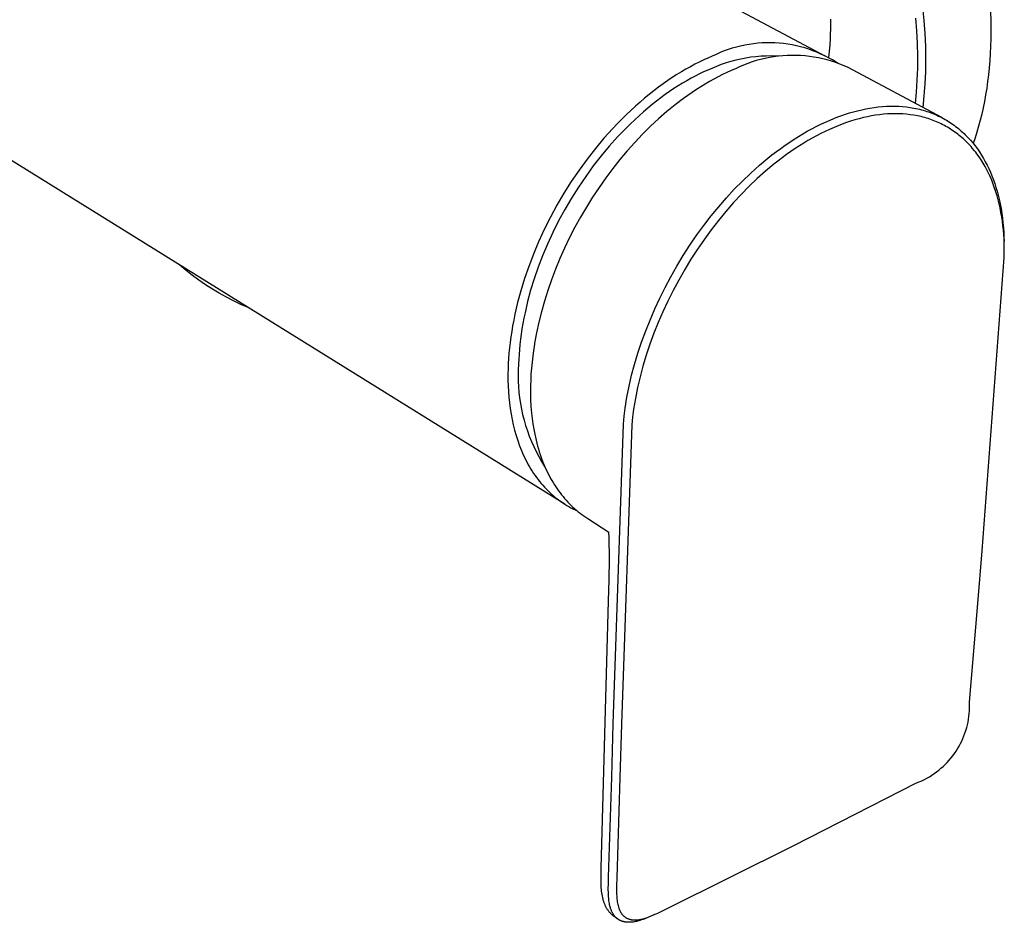
# Model space of a CAD drawing. Units: millimetres. Extents: x -146 to 326, y -109 to 104.
# Drawn here: x -91 to -46, y -109 to -68 of the extents above; entities that cross this region are included whole.
import ezdxf

# ---------------------------------------------------------------- set-up
doc = ezdxf.new("R2010")
doc.units = ezdxf.units.MM
doc.header["$MEASUREMENT"] = 0
doc.layers.add('Default', color=7, linetype='Continuous', true_color=0x000000)

msp = doc.modelspace()

# ---------------------------------------------------------------- linework, layer by layer
at = {"layer": 'Default', "color": 7, "true_color": 0xffffff}
for p, q in [((-133.67, -27.427), (-54.019, -69.928)), ((-65.814, -90.245), (-142.412, -42.713)), ((-49.581, -67.72), (-49.522, -68.319)), ((-46.502, -67.793), (-46.482, -68.483)), ((-53.76, -68.258), (-53.759, -68.49)), ((-49.839, -68.797), (-49.884, -68.216)), ((-49.522, -68.319), (-49.481, -68.912)), ((-53.761, -68.717), (-53.767, -68.94)), ((-53.759, -68.49), (-53.761, -68.717)), ((-46.482, -68.483), (-46.485, -69.159)), ((-53.778, -69.159), (-53.796, -69.436)), ((-53.767, -68.94), (-53.778, -69.159)), ((-49.811, -69.37), (-49.839, -68.797)), ((-49.481, -68.912), (-49.456, -69.497)), ((-46.485, -69.159), (-46.495, -69.492)), ((-58.398, -69.641), (-58.582, -69.707)), ((-58.212, -69.581), (-58.398, -69.641)), ((-58.023, -69.528), (-58.212, -69.581)), ((-57.833, -69.481), (-58.023, -69.528)), ((-57.642, -69.44), (-57.833, -69.481)), ((-57.449, -69.406), (-57.642, -69.44)), ((-57.255, -69.379), (-57.449, -69.406)), ((-57.06, -69.358), (-57.255, -69.379)), ((-56.865, -69.344), (-57.06, -69.358)), ((-56.669, -69.337), (-56.865, -69.344)), ((-56.473, -69.337), (-56.669, -69.337)), ((-56.278, -69.343), (-56.473, -69.337)), ((-56.082, -69.355), (-56.278, -69.343)), ((-55.887, -69.375), (-56.082, -69.355)), ((-55.693, -69.401), (-55.887, -69.375)), ((-55.5, -69.434), (-55.693, -69.401)), ((-55.308, -69.473), (-55.5, -69.434)), ((-55.118, -69.519), (-55.308, -69.473)), ((-54.929, -69.571), (-55.118, -69.519)), ((-54.743, -69.63), (-54.929, -69.571)), ((-54.558, -69.695), (-54.743, -69.63)), ((-53.796, -69.436), (-53.821, -69.713)), ((-49.799, -69.935), (-49.811, -69.37)), ((-49.456, -69.497), (-49.448, -70.073)), ((-46.495, -69.492), (-46.511, -69.821)), ((-59.315, -70.026), (-59.511, -70.115)), ((-59.12, -69.943), (-59.315, -70.026)), ((-58.943, -69.859), (-59.12, -69.943)), ((-58.764, -69.78), (-58.943, -69.859)), ((-58.582, -69.707), (-58.764, -69.78)), ((-57.824, -70.073), (-58.049, -70.124)), ((-57.597, -70.029), (-57.824, -70.073)), ((-57.368, -69.994), (-57.597, -70.029)), ((-57.139, -69.967), (-57.368, -69.994)), ((-56.908, -69.947), (-57.139, -69.967)), ((-56.927, -70.09), (-57.123, -70.144)), ((-56.729, -70.043), (-56.927, -70.09)), ((-56.678, -69.936), (-56.908, -69.947)), ((-56.529, -70.003), (-56.729, -70.043)), ((-56.447, -69.933), (-56.678, -69.936)), ((-56.329, -69.97), (-56.529, -70.003)), ((-56.215, -69.937), (-56.447, -69.933)), ((-56.127, -69.944), (-56.329, -69.97)), ((-56.118, -69.943), (-56.215, -69.937)), ((-55.925, -69.924), (-56.127, -69.944)), ((-55.722, -69.912), (-55.925, -69.924)), ((-55.519, -69.906), (-55.722, -69.912)), ((-55.316, -69.908), (-55.519, -69.906)), ((-55.113, -69.916), (-55.316, -69.908)), ((-54.91, -69.932), (-55.113, -69.916)), ((-54.708, -69.954), (-54.91, -69.932)), ((-54.507, -69.984), (-54.708, -69.954)), ((-54.376, -69.767), (-54.558, -69.695)), ((-54.307, -70.02), (-54.507, -69.984)), ((-54.196, -69.844), (-54.376, -69.767)), ((-54.108, -70.063), (-54.307, -70.02)), ((-54.019, -69.928), (-54.196, -69.844)), ((-53.911, -70.113), (-54.108, -70.063)), ((-53.845, -70.018), (-54.019, -69.928)), ((-53.716, -70.169), (-53.911, -70.113)), ((-53.821, -69.713), (-53.856, -70.012)), ((-53.674, -70.113), (-53.845, -70.018)), ((-53.406, -70.275), (-53.674, -70.113)), ((-49.803, -70.49), (-49.799, -69.935)), ((-49.448, -70.073), (-49.456, -70.639)), ((-46.511, -69.821), (-46.533, -70.145)), ((-60.316, -70.532), (-60.521, -70.652)), ((-60.112, -70.418), (-60.316, -70.532)), ((-59.91, -70.311), (-60.112, -70.418)), ((-59.71, -70.21), (-59.91, -70.311)), ((-59.511, -70.115), (-59.71, -70.21)), ((-59.142, -70.495), (-59.326, -70.573)), ((-58.929, -70.405), (-59.142, -70.495)), ((-58.713, -70.324), (-58.929, -70.405)), ((-58.494, -70.249), (-58.713, -70.324)), ((-58.273, -70.183), (-58.494, -70.249)), ((-58.049, -70.124), (-58.273, -70.183)), ((-58.069, -70.511), (-58.266, -70.596)), ((-57.885, -70.425), (-58.069, -70.511)), ((-57.698, -70.345), (-57.885, -70.425)), ((-57.509, -70.271), (-57.698, -70.345)), ((-57.317, -70.204), (-57.509, -70.271)), ((-57.123, -70.144), (-57.317, -70.204)), ((-53.523, -70.233), (-53.716, -70.169)), ((-53.332, -70.302), (-53.523, -70.233)), ((-53.143, -70.379), (-53.332, -70.302)), ((-52.958, -70.462), (-53.143, -70.379)), ((-48.709, -72.728), (-52.958, -70.462)), ((-49.822, -71.035), (-49.803, -70.49)), ((-46.56, -70.465), (-46.593, -70.781)), ((-46.533, -70.145), (-46.56, -70.465)), ((-60.934, -70.911), (-61.142, -71.051)), ((-60.727, -70.778), (-60.934, -70.911)), ((-60.521, -70.652), (-60.727, -70.778)), ((-60.081, -70.945), (-60.274, -71.053)), ((-59.89, -70.843), (-60.081, -70.945)), ((-59.7, -70.748), (-59.89, -70.843)), ((-59.512, -70.658), (-59.7, -70.748)), ((-59.326, -70.573), (-59.512, -70.658)), ((-59.055, -70.985), (-59.251, -71.095)), ((-58.858, -70.88), (-59.055, -70.985)), ((-58.66, -70.78), (-58.858, -70.88)), ((-58.463, -70.685), (-58.66, -70.78)), ((-58.266, -70.596), (-58.463, -70.685)), ((-49.456, -70.639), (-49.48, -71.193)), ((-46.593, -70.781), (-46.631, -71.091)), ((-61.561, -71.349), (-61.77, -71.508)), ((-61.351, -71.197), (-61.561, -71.349)), ((-61.142, -71.051), (-61.351, -71.197)), ((-60.859, -71.413), (-61.056, -71.545)), ((-60.663, -71.287), (-60.859, -71.413)), ((-60.468, -71.167), (-60.663, -71.287)), ((-60.274, -71.053), (-60.468, -71.167)), ((-59.643, -71.33), (-59.839, -71.454)), ((-59.448, -71.21), (-59.643, -71.33)), ((-59.251, -71.095), (-59.448, -71.21)), ((-49.857, -71.568), (-49.822, -71.035)), ((-49.48, -71.193), (-49.52, -71.736)), ((-46.674, -71.397), (-46.723, -71.697)), ((-46.631, -71.091), (-46.674, -71.397)), ((-62.189, -71.845), (-62.398, -72.023)), ((-61.98, -71.673), (-62.189, -71.845)), ((-61.77, -71.508), (-61.98, -71.673)), ((-61.452, -71.828), (-61.65, -71.978)), ((-61.254, -71.683), (-61.452, -71.828)), ((-61.056, -71.545), (-61.254, -71.683)), ((-60.42, -71.857), (-60.803, -72.147)), ((-60.227, -71.718), (-60.42, -71.857)), ((-60.033, -71.584), (-60.227, -71.718)), ((-59.839, -71.454), (-60.033, -71.584)), ((-49.907, -72.089), (-49.857, -71.568)), ((-49.52, -71.736), (-49.576, -72.265)), ((-46.723, -71.697), (-46.776, -71.993)), ((-62.607, -72.208), (-62.815, -72.398)), ((-62.398, -72.023), (-62.607, -72.208)), ((-62.046, -72.298), (-62.244, -72.466)), ((-61.848, -72.135), (-62.046, -72.298)), ((-61.65, -71.978), (-61.848, -72.135)), ((-60.803, -72.147), (-61.181, -72.456)), ((-52.342, -72.369), (-52.157, -72.33)), ((-52.157, -72.33), (-51.97, -72.296)), ((-51.97, -72.296), (-51.783, -72.267)), ((-51.783, -72.267), (-51.594, -72.243)), ((-51.594, -72.243), (-51.406, -72.225)), ((-51.406, -72.225), (-51.216, -72.213)), ((-51.216, -72.213), (-51.027, -72.207)), ((-51.027, -72.207), (-50.837, -72.207)), ((-50.837, -72.207), (-50.663, -72.213)), ((-50.663, -72.213), (-50.49, -72.225)), ((-50.49, -72.225), (-50.316, -72.242)), ((-50.316, -72.242), (-50.144, -72.265)), ((-50.144, -72.265), (-50.058, -72.279)), ((-50.058, -72.279), (-49.972, -72.294)), ((-49.972, -72.294), (-49.887, -72.311)), ((-49.887, -72.311), (-49.802, -72.33)), ((-49.802, -72.33), (-49.718, -72.35)), ((-46.835, -72.282), (-46.898, -72.567)), ((-46.776, -71.993), (-46.835, -72.282)), ((-63.022, -72.595), (-63.227, -72.797)), ((-62.815, -72.398), (-63.022, -72.595)), ((-62.442, -72.641), (-62.638, -72.821)), ((-62.244, -72.466), (-62.442, -72.641)), ((-61.553, -72.781), (-61.92, -73.122)), ((-61.181, -72.456), (-61.553, -72.781)), ((-53.779, -72.837), (-53.605, -72.764)), ((-53.605, -72.764), (-53.428, -72.696)), ((-53.428, -72.696), (-53.25, -72.631)), ((-53.25, -72.631), (-53.071, -72.57)), ((-53.071, -72.57), (-52.891, -72.513)), ((-52.891, -72.513), (-52.709, -72.461)), ((-52.709, -72.461), (-52.527, -72.413)), ((-52.463, -72.777), (-52.656, -72.831)), ((-52.527, -72.413), (-52.342, -72.369)), ((-52.269, -72.728), (-52.463, -72.777)), ((-52.073, -72.685), (-52.269, -72.728)), ((-51.896, -72.651), (-52.073, -72.685)), ((-51.718, -72.621), (-51.896, -72.651)), ((-51.539, -72.596), (-51.718, -72.621)), ((-51.36, -72.577), (-51.539, -72.596)), ((-51.18, -72.563), (-51.36, -72.577)), ((-51, -72.554), (-51.18, -72.563)), ((-50.82, -72.551), (-51, -72.554)), ((-50.64, -72.554), (-50.82, -72.551)), ((-50.473, -72.562), (-50.64, -72.554)), ((-50.306, -72.575), (-50.473, -72.562)), ((-50.14, -72.594), (-50.306, -72.575)), ((-49.975, -72.619), (-50.14, -72.594)), ((-49.811, -72.649), (-49.975, -72.619)), ((-49.729, -72.666), (-49.811, -72.649)), ((-49.647, -72.684), (-49.729, -72.666)), ((-49.718, -72.35), (-49.633, -72.371)), ((-49.566, -72.705), (-49.647, -72.684)), ((-49.633, -72.371), (-49.549, -72.394)), ((-49.486, -72.726), (-49.566, -72.705)), ((-49.549, -72.394), (-49.466, -72.419)), ((-49.406, -72.749), (-49.486, -72.726)), ((-49.466, -72.419), (-49.388, -72.443)), ((-49.326, -72.774), (-49.406, -72.749)), ((-49.388, -72.443), (-49.31, -72.47)), ((-49.25, -72.799), (-49.326, -72.774)), ((-49.31, -72.47), (-49.233, -72.497)), ((-49.233, -72.497), (-49.157, -72.526)), ((-49.157, -72.526), (-49.081, -72.556)), ((-49.081, -72.556), (-49.005, -72.588)), ((-49.005, -72.588), (-48.93, -72.621)), ((-48.93, -72.621), (-48.856, -72.655)), ((-48.856, -72.655), (-48.782, -72.691)), ((-48.782, -72.691), (-48.709, -72.728)), ((-48.709, -72.728), (-48.637, -72.766)), ((-48.637, -72.766), (-48.565, -72.806)), ((-46.898, -72.567), (-46.966, -72.845)), ((-63.634, -73.219), (-64.033, -73.664)), ((-63.431, -73.005), (-63.634, -73.219)), ((-63.227, -72.797), (-63.431, -73.005)), ((-63.028, -73.199), (-63.221, -73.396)), ((-62.834, -73.007), (-63.028, -73.199)), ((-62.638, -72.821), (-62.834, -73.007)), ((-61.92, -73.122), (-62.279, -73.478)), ((-54.81, -73.345), (-54.609, -73.235)), ((-54.609, -73.235), (-54.405, -73.128)), ((-54.405, -73.128), (-54.199, -73.026)), ((-54.199, -73.026), (-53.99, -72.929)), ((-53.99, -72.929), (-53.779, -72.837)), ((-53.599, -73.171), (-53.801, -73.26)), ((-53.414, -73.094), (-53.599, -73.171)), ((-53.227, -73.022), (-53.414, -73.094)), ((-53.038, -72.954), (-53.227, -73.022)), ((-52.848, -72.89), (-53.038, -72.954)), ((-52.656, -72.831), (-52.848, -72.89)), ((-49.175, -72.825), (-49.25, -72.799)), ((-49.1, -72.853), (-49.175, -72.825)), ((-49.025, -72.882), (-49.1, -72.853)), ((-48.951, -72.913), (-49.025, -72.882)), ((-48.878, -72.944), (-48.951, -72.913)), ((-48.805, -72.977), (-48.878, -72.944)), ((-48.733, -73.012), (-48.805, -72.977)), ((-48.662, -73.048), (-48.733, -73.012)), ((-48.591, -73.085), (-48.662, -73.048)), ((-48.521, -73.123), (-48.591, -73.085)), ((-48.565, -72.806), (-48.495, -72.847)), ((-48.452, -73.163), (-48.521, -73.123)), ((-48.495, -72.847), (-48.425, -72.889)), ((-48.383, -73.204), (-48.452, -73.163)), ((-48.425, -72.889), (-48.355, -72.933)), ((-48.315, -73.246), (-48.383, -73.204)), ((-48.355, -72.933), (-48.287, -72.978)), ((-48.287, -72.978), (-48.218, -73.025)), ((-48.218, -73.025), (-48.151, -73.073)), ((-48.151, -73.073), (-48.084, -73.123)), ((-48.084, -73.123), (-48.018, -73.174)), ((-48.018, -73.174), (-47.953, -73.226)), ((-47.953, -73.226), (-47.889, -73.279)), ((-47.039, -73.118), (-47.116, -73.385)), ((-46.966, -72.845), (-47.039, -73.118)), ((-64.033, -73.664), (-64.422, -74.129)), ((-63.413, -73.599), (-63.79, -74.019)), ((-63.221, -73.396), (-63.413, -73.599)), ((-62.279, -73.478), (-62.631, -73.849)), ((-55.402, -73.701), (-55.207, -73.579)), ((-55.207, -73.579), (-55.01, -73.46)), ((-55.01, -73.46), (-54.81, -73.345)), ((-54.59, -73.659), (-54.781, -73.769)), ((-54.396, -73.553), (-54.59, -73.659)), ((-54.2, -73.451), (-54.396, -73.553)), ((-54.002, -73.353), (-54.2, -73.451)), ((-53.801, -73.26), (-54.002, -73.353)), ((-48.248, -73.289), (-48.315, -73.246)), ((-48.182, -73.334), (-48.248, -73.289)), ((-48.115, -73.382), (-48.182, -73.334)), ((-48.048, -73.43), (-48.115, -73.382)), ((-47.983, -73.48), (-48.048, -73.43)), ((-47.918, -73.531), (-47.983, -73.48)), ((-47.855, -73.584), (-47.918, -73.531)), ((-47.889, -73.279), (-47.826, -73.334)), ((-47.792, -73.638), (-47.855, -73.584)), ((-47.826, -73.334), (-47.764, -73.389)), ((-47.731, -73.692), (-47.792, -73.638)), ((-47.764, -73.389), (-47.703, -73.446)), ((-47.703, -73.446), (-47.644, -73.504)), ((-47.644, -73.504), (-47.585, -73.563)), ((-47.585, -73.563), (-47.527, -73.623)), ((-47.527, -73.623), (-47.414, -73.746)), ((-47.198, -73.645), (-47.283, -73.901)), ((-47.116, -73.385), (-47.198, -73.645)), ((-64.422, -74.129), (-64.8, -74.612)), ((-63.79, -74.019), (-64.158, -74.459)), ((-62.631, -73.849), (-62.975, -74.233)), ((-56.215, -74.267), (-56.016, -74.12)), ((-56.016, -74.12), (-55.814, -73.976)), ((-55.814, -73.976), (-55.609, -73.837)), ((-55.609, -73.837), (-55.402, -73.701)), ((-55.36, -74.131), (-55.559, -74.266)), ((-55.158, -73.999), (-55.36, -74.131)), ((-54.971, -73.882), (-55.158, -73.999)), ((-54.781, -73.769), (-54.971, -73.882)), ((-47.67, -73.748), (-47.731, -73.692)), ((-47.611, -73.805), (-47.67, -73.748)), ((-47.552, -73.863), (-47.611, -73.805)), ((-47.495, -73.922), (-47.552, -73.863)), ((-47.439, -73.982), (-47.495, -73.922)), ((-47.383, -74.043), (-47.439, -73.982)), ((-47.414, -73.746), (-47.306, -73.872)), ((-47.329, -74.105), (-47.383, -74.043)), ((-47.224, -74.232), (-47.329, -74.105)), ((-47.306, -73.872), (-47.2, -74.006)), ((-47.2, -74.006), (-47.098, -74.144)), ((-64.158, -74.459), (-64.516, -74.917)), ((-62.975, -74.233), (-63.309, -74.63)), ((-56.986, -74.89), (-56.606, -74.572)), ((-56.606, -74.572), (-56.412, -74.418)), ((-56.412, -74.418), (-56.215, -74.267)), ((-55.95, -74.548), (-56.142, -74.694)), ((-55.756, -74.405), (-55.95, -74.548)), ((-55.559, -74.266), (-55.756, -74.405)), ((-47.171, -74.299), (-47.224, -74.232)), ((-47.12, -74.367), (-47.171, -74.299)), ((-47.02, -74.505), (-47.12, -74.367)), ((-47.098, -74.144), (-47, -74.284)), ((-46.925, -74.647), (-47.02, -74.505)), ((-47, -74.284), (-46.908, -74.428)), ((-46.908, -74.428), (-46.819, -74.575)), ((-46.819, -74.575), (-46.736, -74.724)), ((-64.8, -74.612), (-65.164, -75.113)), ((-64.516, -74.917), (-64.861, -75.391)), ((-63.309, -74.63), (-63.634, -75.04)), ((-57.376, -75.239), (-56.986, -74.89)), ((-56.331, -74.844), (-56.701, -75.152)), ((-56.142, -74.694), (-56.331, -74.844)), ((-46.835, -74.792), (-46.925, -74.647)), ((-46.75, -74.939), (-46.835, -74.792)), ((-46.669, -75.089), (-46.75, -74.939)), ((-46.736, -74.724), (-46.657, -74.876)), ((-46.657, -74.876), (-46.582, -75.03)), ((-65.164, -75.113), (-65.514, -75.629)), ((-64.861, -75.391), (-65.192, -75.879)), ((-63.949, -75.46), (-64.253, -75.891)), ((-63.634, -75.04), (-63.949, -75.46)), ((-57.754, -75.601), (-57.376, -75.239)), ((-56.701, -75.152), (-57.081, -75.491)), ((-46.592, -75.242), (-46.669, -75.089)), ((-46.52, -75.397), (-46.592, -75.242)), ((-46.582, -75.03), (-46.507, -75.198)), ((-46.446, -75.569), (-46.52, -75.397)), ((-46.507, -75.198), (-46.436, -75.368)), ((-46.436, -75.368), (-46.37, -75.54)), ((-65.514, -75.629), (-65.848, -76.158)), ((-65.192, -75.879), (-65.507, -76.379)), ((-64.253, -75.891), (-64.546, -76.331)), ((-58.121, -75.975), (-57.754, -75.601)), ((-57.45, -75.842), (-57.808, -76.205)), ((-57.081, -75.491), (-57.45, -75.842)), ((-46.377, -75.743), (-46.446, -75.569)), ((-46.314, -75.919), (-46.377, -75.743)), ((-46.37, -75.54), (-46.31, -75.714)), ((-46.255, -76.097), (-46.314, -75.919)), ((-46.31, -75.714), (-46.253, -75.89)), ((-46.253, -75.89), (-46.202, -76.067)), ((-65.848, -76.158), (-66.164, -76.697)), ((-64.546, -76.331), (-64.826, -76.78)), ((-58.83, -76.767), (-58.476, -76.36)), ((-58.476, -76.36), (-58.121, -75.975)), ((-57.808, -76.205), (-58.154, -76.578)), ((-46.201, -76.276), (-46.255, -76.097)), ((-46.202, -76.067), (-46.154, -76.245)), ((-46.151, -76.457), (-46.201, -76.276)), ((-46.154, -76.245), (-46.111, -76.424)), ((-66.164, -76.697), (-66.462, -77.245)), ((-65.507, -76.379), (-65.807, -76.889)), ((-64.826, -76.78), (-65.094, -77.236)), ((-59.171, -77.184), (-58.83, -76.767)), ((-58.154, -76.578), (-58.503, -76.978)), ((-46.107, -76.639), (-46.151, -76.457)), ((-46.111, -76.424), (-46.065, -76.638)), ((-46.066, -76.822), (-46.107, -76.639)), ((-46.065, -76.638), (-46.025, -76.853)), ((-66.462, -77.245), (-66.739, -77.798)), ((-65.807, -76.889), (-66.088, -77.407)), ((-65.094, -77.236), (-65.349, -77.699)), ((-59.501, -77.611), (-59.171, -77.184)), ((-58.503, -76.978), (-58.841, -77.388)), ((-46.027, -77.021), (-46.066, -76.822)), ((-45.992, -77.221), (-46.027, -77.021)), ((-46.025, -76.853), (-45.99, -77.069)), ((-45.963, -77.421), (-45.992, -77.221)), ((-45.99, -77.069), (-45.96, -77.286)), ((-66.088, -77.407), (-66.35, -77.931)), ((-65.349, -77.699), (-65.59, -78.167)), ((-59.818, -78.047), (-59.501, -77.611)), ((-58.841, -77.388), (-59.166, -77.807)), ((-45.938, -77.622), (-45.963, -77.421)), ((-45.96, -77.286), (-45.935, -77.504)), ((-45.917, -77.824), (-45.938, -77.622)), ((-45.935, -77.504), (-45.915, -77.722)), ((-66.739, -77.798), (-66.995, -78.355)), ((-66.35, -77.931), (-66.593, -78.458)), ((-60.134, -78.508), (-59.818, -78.047)), ((-59.166, -77.807), (-59.479, -78.236)), ((-45.9, -78.026), (-45.917, -77.824)), ((-45.915, -77.722), (-45.9, -77.94)), ((-45.9, -77.94), (-45.89, -78.159)), ((-45.888, -78.229), (-45.9, -78.026)), ((-66.995, -78.355), (-67.231, -78.913)), ((-66.593, -78.458), (-66.816, -78.986)), ((-65.59, -78.167), (-65.818, -78.641)), ((-60.436, -78.977), (-60.134, -78.508)), ((-59.479, -78.236), (-59.789, -78.688)), ((-45.89, -78.159), (-45.884, -78.326)), ((-45.88, -78.431), (-45.888, -78.229)), ((-45.875, -78.753), (-45.88, -78.431)), ((-67.231, -78.913), (-67.444, -79.47)), ((-66.816, -78.986), (-67.017, -79.513)), ((-65.818, -78.641), (-66.031, -79.117)), ((-60.724, -79.455), (-60.436, -78.977)), ((-59.789, -78.688), (-60.087, -79.148)), ((-45.882, -79.075), (-45.875, -78.753)), ((-82.985, -79.653), (-83.265, -79.417)), ((-67.444, -79.47), (-67.635, -80.024)), ((-66.031, -79.117), (-66.23, -79.597)), ((-61, -79.94), (-60.724, -79.455)), ((-60.087, -79.148), (-60.372, -79.617)), ((-46.885, -92.359), (-45.882, -79.075)), ((-82.698, -79.88), (-82.985, -79.653)), ((-82.404, -80.098), (-82.698, -79.88)), ((-67.017, -79.513), (-67.198, -80.037)), ((-66.23, -79.597), (-66.413, -80.079)), ((-60.372, -79.617), (-60.643, -80.094)), ((-82.103, -80.306), (-82.404, -80.098)), ((-81.795, -80.504), (-82.103, -80.306)), ((-67.635, -80.024), (-67.803, -80.572)), ((-67.198, -80.037), (-67.358, -80.555)), ((-66.413, -80.079), (-66.581, -80.561)), ((-61.256, -80.421), (-61, -79.94)), ((-60.643, -80.094), (-60.894, -80.564)), ((-81.481, -80.692), (-81.795, -80.504)), ((-81.161, -80.869), (-81.481, -80.692)), ((-67.803, -80.572), (-67.949, -81.112)), ((-67.358, -80.555), (-67.496, -81.066)), ((-66.581, -80.561), (-66.733, -81.044)), ((-61.498, -80.908), (-61.256, -80.421)), ((-60.894, -80.564), (-61.133, -81.041)), ((-80.835, -81.036), (-81.161, -80.869)), ((-80.504, -81.193), (-80.835, -81.036)), ((-80.168, -81.339), (-80.504, -81.193)), ((-67.949, -81.112), (-68.073, -81.643)), ((-67.496, -81.066), (-67.614, -81.569)), ((-66.733, -81.044), (-66.869, -81.525)), ((-61.727, -81.402), (-61.498, -80.908)), ((-61.133, -81.041), (-61.358, -81.525)), ((-68.073, -81.643), (-68.127, -81.905)), ((-67.614, -81.569), (-67.665, -81.816)), ((-66.869, -81.525), (-66.99, -82.005)), ((-61.943, -81.902), (-61.727, -81.402)), ((-61.358, -81.525), (-61.57, -82.014)), ((-68.176, -82.163), (-68.219, -82.418)), ((-68.127, -81.905), (-68.176, -82.163)), ((-67.711, -82.061), (-67.753, -82.303)), ((-67.665, -81.816), (-67.711, -82.061)), ((-66.99, -82.005), (-67.093, -82.482)), ((-62.141, -82.399), (-61.943, -81.902)), ((-61.57, -82.014), (-61.765, -82.502)), ((-68.219, -82.418), (-68.258, -82.67)), ((-67.789, -82.541), (-67.82, -82.776)), ((-67.753, -82.303), (-67.789, -82.541)), ((-67.093, -82.482), (-67.181, -82.954)), ((-62.324, -82.901), (-62.141, -82.399)), ((-61.765, -82.502), (-61.946, -82.995)), ((-68.291, -82.919), (-68.319, -83.164)), ((-68.258, -82.67), (-68.291, -82.919)), ((-67.847, -83.008), (-67.869, -83.236)), ((-67.82, -82.776), (-67.847, -83.008)), ((-67.186, -82.989), (-67.248, -83.398)), ((-67.181, -82.954), (-67.186, -82.989)), ((-62.493, -83.409), (-62.324, -82.901)), ((-61.946, -82.995), (-62.113, -83.493)), ((-68.342, -83.405), (-68.36, -83.642)), ((-68.319, -83.164), (-68.342, -83.405)), ((-67.887, -83.461), (-67.9, -83.682)), ((-67.869, -83.236), (-67.887, -83.461)), ((-67.248, -83.398), (-67.297, -83.808)), ((-62.647, -83.921), (-62.493, -83.409)), ((-62.113, -83.493), (-62.264, -83.995)), ((-68.374, -83.876), (-68.383, -84.105)), ((-68.36, -83.642), (-68.374, -83.876)), ((-67.909, -83.899), (-67.923, -84.155)), ((-67.9, -83.682), (-67.909, -83.899)), ((-67.297, -83.808), (-67.323, -84.078)), ((-62.777, -84.409), (-62.647, -83.921)), ((-68.383, -84.105), (-68.388, -84.366)), ((-68.388, -84.366), (-68.387, -84.626)), ((-67.923, -84.155), (-67.928, -84.411)), ((-67.343, -84.349), (-67.357, -84.62)), ((-67.323, -84.078), (-67.343, -84.349)), ((-62.264, -83.995), (-62.394, -84.478)), ((-68.387, -84.626), (-68.38, -84.886)), ((-67.928, -84.411), (-67.925, -84.667)), ((-67.925, -84.667), (-67.913, -84.923)), ((-67.357, -84.62), (-67.365, -84.891)), ((-62.891, -84.899), (-62.777, -84.409)), ((-62.394, -84.478), (-62.509, -84.964)), ((-68.38, -84.886), (-68.367, -85.145)), ((-68.367, -85.145), (-68.347, -85.402)), ((-67.913, -84.923), (-67.892, -85.178)), ((-67.892, -85.178), (-67.863, -85.433)), ((-67.365, -84.891), (-67.366, -85.2)), ((-67.366, -85.2), (-67.359, -85.508)), ((-62.99, -85.394), (-62.891, -84.899)), ((-62.509, -84.964), (-62.607, -85.454)), ((-68.347, -85.402), (-68.321, -85.658)), ((-68.321, -85.658), (-68.288, -85.912)), ((-67.863, -85.433), (-67.825, -85.686)), ((-67.825, -85.686), (-67.778, -85.938)), ((-67.359, -85.508), (-67.343, -85.816)), ((-63.072, -85.891), (-62.99, -85.394)), ((-62.65, -85.7), (-62.689, -85.947)), ((-62.607, -85.454), (-62.65, -85.7)), ((-68.288, -85.912), (-68.249, -86.163)), ((-68.249, -86.163), (-68.203, -86.411)), ((-67.778, -85.938), (-67.723, -86.189)), ((-67.723, -86.189), (-67.66, -86.437)), ((-67.343, -85.816), (-67.318, -86.123)), ((-67.318, -86.123), (-67.292, -86.364)), ((-63.119, -86.253), (-63.072, -85.891)), ((-62.689, -85.947), (-62.735, -86.299)), ((-68.203, -86.411), (-68.149, -86.657)), ((-67.66, -86.437), (-67.588, -86.683)), ((-67.292, -86.364), (-67.259, -86.605)), ((-67.259, -86.605), (-67.22, -86.844)), ((-63.614, -100.201), (-63.154, -86.616)), ((-63.154, -86.616), (-63.119, -86.253)), ((-62.735, -86.299), (-62.769, -86.653)), ((-68.149, -86.657), (-68.089, -86.899)), ((-68.089, -86.899), (-68.021, -87.137)), ((-67.588, -86.683), (-67.508, -86.926)), ((-67.508, -86.926), (-67.42, -87.167)), ((-67.22, -86.844), (-67.175, -87.082)), ((-67.175, -87.082), (-67.115, -87.349)), ((-62.769, -86.653), (-63.237, -100.224)), ((-68.021, -87.137), (-67.947, -87.37)), ((-67.947, -87.37), (-67.865, -87.599)), ((-67.42, -87.167), (-67.323, -87.404)), ((-67.323, -87.404), (-67.219, -87.638)), ((-67.115, -87.349), (-67.047, -87.613)), ((-67.865, -87.599), (-67.821, -87.712)), ((-67.821, -87.712), (-67.776, -87.823)), ((-67.776, -87.823), (-67.729, -87.933)), ((-67.729, -87.933), (-67.68, -88.042)), ((-67.219, -87.638), (-67.107, -87.868)), ((-67.107, -87.868), (-66.986, -88.095)), ((-67.047, -87.613), (-67.009, -87.744)), ((-67.009, -87.744), (-66.97, -87.875)), ((-66.97, -87.875), (-66.927, -88.004)), ((-67.68, -88.042), (-67.629, -88.149)), ((-67.629, -88.149), (-67.576, -88.255)), ((-67.576, -88.255), (-67.522, -88.359)), ((-67.522, -88.359), (-67.466, -88.461)), ((-66.986, -88.095), (-66.859, -88.317)), ((-66.927, -88.004), (-66.882, -88.133)), ((-66.882, -88.133), (-66.8, -88.35)), ((-66.859, -88.317), (-66.723, -88.535)), ((-66.8, -88.35), (-66.757, -88.457)), ((-67.466, -88.461), (-67.408, -88.562)), ((-67.408, -88.562), (-67.349, -88.662)), ((-67.349, -88.662), (-67.287, -88.759)), ((-67.287, -88.759), (-67.224, -88.855)), ((-67.224, -88.855), (-67.159, -88.949)), ((-66.757, -88.457), (-66.711, -88.563)), ((-66.711, -88.563), (-66.664, -88.669)), ((-66.664, -88.669), (-66.614, -88.774)), ((-66.614, -88.774), (-66.563, -88.877)), ((-67.159, -88.949), (-67.093, -89.042)), ((-67.093, -89.042), (-67.025, -89.132)), ((-67.025, -89.132), (-66.955, -89.221)), ((-66.955, -89.221), (-66.883, -89.307)), ((-66.883, -89.307), (-66.81, -89.392)), ((-66.563, -88.877), (-66.51, -88.98)), ((-66.51, -88.98), (-66.456, -89.079)), ((-66.456, -89.079), (-66.401, -89.176)), ((-66.401, -89.176), (-66.343, -89.273)), ((-66.343, -89.273), (-66.284, -89.368)), ((-66.81, -89.392), (-66.735, -89.475)), ((-66.735, -89.475), (-66.659, -89.555)), ((-66.659, -89.555), (-66.581, -89.634)), ((-66.581, -89.634), (-66.502, -89.711)), ((-66.502, -89.711), (-66.421, -89.785)), ((-66.284, -89.368), (-66.223, -89.463)), ((-66.223, -89.463), (-66.159, -89.556)), ((-66.159, -89.556), (-66.094, -89.647)), ((-66.094, -89.647), (-66.027, -89.737)), ((-66.027, -89.737), (-65.96, -89.824)), ((-66.421, -89.785), (-66.339, -89.857)), ((-66.339, -89.857), (-66.255, -89.928)), ((-66.255, -89.928), (-66.169, -89.996)), ((-66.169, -89.996), (-66.083, -90.061)), ((-66.083, -90.061), (-65.995, -90.125)), ((-65.995, -90.125), (-65.905, -90.186)), ((-65.96, -89.824), (-65.891, -89.909)), ((-65.905, -90.186), (-65.814, -90.245)), ((-65.891, -89.909), (-65.82, -89.992)), ((-65.82, -89.992), (-65.747, -90.074)), ((-65.747, -90.074), (-65.672, -90.154)), ((-65.672, -90.154), (-65.596, -90.233)), ((-65.814, -90.245), (-65.722, -90.302)), ((-65.722, -90.302), (-65.629, -90.357)), ((-65.629, -90.357), (-65.535, -90.409)), ((-65.596, -90.233), (-65.518, -90.31)), ((-65.535, -90.409), (-65.439, -90.459)), ((-65.518, -90.31), (-65.438, -90.385)), ((-65.439, -90.459), (-65.342, -90.507)), ((-65.438, -90.385), (-65.359, -90.455)), ((-65.359, -90.455), (-65.279, -90.523)), ((-65.342, -90.507), (-65.243, -90.553)), ((-65.279, -90.523), (-65.198, -90.59)), ((-65.198, -90.59), (-65.114, -90.655)), ((-65.114, -90.655), (-65.03, -90.718)), ((-65.03, -90.718), (-64.943, -90.778)), ((-64.943, -90.778), (-64.856, -90.837)), ((-64.856, -90.837), (-64.767, -90.894)), ((-64.767, -90.894), (-63.816, -91.513)), ((-63.802, -91.774), (-63.816, -91.513)), ((-63.782, -92.726), (-63.802, -91.774)), ((-47.077, -94.754), (-46.885, -92.359)), ((-63.79, -93.678), (-63.782, -92.726)), ((-63.826, -94.629), (-63.79, -93.678)), ((-64.158, -106.746), (-63.826, -94.629)), ((-47.45, -99.22), (-47.077, -94.754)), ((-47.454, -99.61), (-47.448, -99.48)), ((-47.447, -99.35), (-47.45, -99.22)), ((-47.448, -99.48), (-47.447, -99.35)), ((-47.521, -100.126), (-47.498, -99.998)), ((-47.498, -99.998), (-47.478, -99.869)), ((-47.478, -99.869), (-47.464, -99.74)), ((-47.464, -99.74), (-47.454, -99.61)), ((-63.683, -102.631), (-63.614, -100.201)), ((-63.237, -100.224), (-63.308, -102.654)), ((-47.618, -100.504), (-47.581, -100.379)), ((-47.581, -100.379), (-47.549, -100.253)), ((-47.549, -100.253), (-47.521, -100.126)), ((-47.808, -100.989), (-47.754, -100.87)), ((-47.754, -100.87), (-47.705, -100.75)), ((-47.705, -100.75), (-47.659, -100.628)), ((-47.659, -100.628), (-47.618, -100.504)), ((-48.063, -101.442), (-47.993, -101.332)), ((-47.993, -101.332), (-47.927, -101.22)), ((-47.927, -101.22), (-47.866, -101.105)), ((-47.866, -101.105), (-47.808, -100.989)), ((-48.378, -101.856), (-48.294, -101.757)), ((-48.294, -101.757), (-48.213, -101.654)), ((-48.213, -101.654), (-48.136, -101.549)), ((-48.136, -101.549), (-48.063, -101.442)), ((-48.847, -102.305), (-48.747, -102.222)), ((-48.747, -102.222), (-48.65, -102.135)), ((-48.65, -102.135), (-48.556, -102.045)), ((-48.556, -102.045), (-48.465, -101.952)), ((-48.465, -101.952), (-48.378, -101.856)), ((-63.823, -107.155), (-63.683, -102.631)), ((-63.308, -102.654), (-63.45, -107.18)), ((-49.502, -102.728), (-49.387, -102.667)), ((-49.387, -102.667), (-49.274, -102.602)), ((-49.274, -102.602), (-49.164, -102.534)), ((-49.164, -102.534), (-49.055, -102.461)), ((-49.055, -102.461), (-48.95, -102.385)), ((-48.95, -102.385), (-48.847, -102.305)), ((-55.421, -105.723), (-49.859, -102.886)), ((-49.859, -102.886), (-49.738, -102.837)), ((-49.738, -102.837), (-49.619, -102.785)), ((-49.619, -102.785), (-49.502, -102.728)), ((-61.195, -108.595), (-55.421, -105.723)), ((-64.166, -107.285), (-64.158, -106.746)), ((-63.832, -107.426), (-63.823, -107.155)), ((-63.45, -107.18), (-63.462, -107.547)), ((-64.162, -107.465), (-64.166, -107.285)), ((-64.158, -107.555), (-64.162, -107.465)), ((-64.153, -107.646), (-64.158, -107.555)), ((-63.836, -107.71), (-63.832, -107.426)), ((-63.462, -107.547), (-63.463, -107.73)), ((-64.147, -107.719), (-64.153, -107.646)), ((-64.139, -107.793), (-64.147, -107.719)), ((-64.13, -107.866), (-64.139, -107.793)), ((-64.119, -107.939), (-64.13, -107.866)), ((-64.107, -108.012), (-64.119, -107.939)), ((-64.092, -108.085), (-64.107, -108.012)), ((-63.834, -107.857), (-63.836, -107.71)), ((-63.829, -107.982), (-63.834, -107.857)), ((-63.825, -108.044), (-63.829, -107.982)), ((-63.82, -108.106), (-63.825, -108.044)), ((-63.463, -107.73), (-63.46, -107.914)), ((-63.46, -107.914), (-63.454, -108.035)), ((-63.454, -108.035), (-63.449, -108.096)), ((-64.074, -108.156), (-64.092, -108.085)), ((-64.065, -108.192), (-64.074, -108.156)), ((-64.054, -108.227), (-64.065, -108.192)), ((-64.044, -108.259), (-64.054, -108.227)), ((-64.034, -108.291), (-64.044, -108.259)), ((-64.023, -108.323), (-64.034, -108.291)), ((-64.011, -108.354), (-64.023, -108.323)), ((-63.999, -108.385), (-64.011, -108.354)), ((-63.986, -108.416), (-63.999, -108.385)), ((-63.972, -108.446), (-63.986, -108.416)), ((-63.958, -108.477), (-63.972, -108.446)), ((-63.944, -108.504), (-63.958, -108.477)), ((-63.93, -108.53), (-63.944, -108.504)), ((-63.814, -108.168), (-63.82, -108.106)), ((-63.806, -108.23), (-63.814, -108.168)), ((-63.797, -108.292), (-63.806, -108.23)), ((-63.786, -108.354), (-63.797, -108.292)), ((-63.776, -108.404), (-63.786, -108.354)), ((-63.765, -108.454), (-63.776, -108.404)), ((-63.752, -108.504), (-63.765, -108.454)), ((-63.738, -108.553), (-63.752, -108.504)), ((-63.449, -108.096), (-63.444, -108.156)), ((-63.444, -108.156), (-63.436, -108.216)), ((-63.436, -108.216), (-63.428, -108.276)), ((-63.428, -108.276), (-63.417, -108.336)), ((-63.417, -108.336), (-63.405, -108.396)), ((-63.405, -108.396), (-63.393, -108.446)), ((-63.393, -108.446), (-63.379, -108.495)), ((-63.379, -108.495), (-63.372, -108.52)), ((-63.372, -108.52), (-63.364, -108.544)), ((-63.915, -108.557), (-63.93, -108.53)), ((-63.899, -108.583), (-63.915, -108.557)), ((-63.883, -108.608), (-63.899, -108.583)), ((-63.867, -108.634), (-63.883, -108.608)), ((-63.849, -108.659), (-63.867, -108.634)), ((-63.831, -108.683), (-63.849, -108.659)), ((-63.814, -108.706), (-63.831, -108.683)), ((-63.796, -108.729), (-63.814, -108.706)), ((-63.777, -108.751), (-63.796, -108.729)), ((-63.758, -108.773), (-63.777, -108.751)), ((-63.738, -108.794), (-63.758, -108.773)), ((-63.73, -108.578), (-63.738, -108.553)), ((-63.718, -108.815), (-63.738, -108.794)), ((-63.722, -108.602), (-63.73, -108.578)), ((-63.713, -108.626), (-63.722, -108.602)), ((-63.697, -108.835), (-63.718, -108.815)), ((-63.704, -108.65), (-63.713, -108.626)), ((-63.694, -108.674), (-63.704, -108.65)), ((-63.676, -108.855), (-63.697, -108.835)), ((-63.684, -108.698), (-63.694, -108.674)), ((-63.673, -108.721), (-63.684, -108.698)), ((-63.652, -108.876), (-63.676, -108.855)), ((-63.662, -108.744), (-63.673, -108.721)), ((-63.652, -108.763), (-63.662, -108.744)), ((-63.642, -108.781), (-63.652, -108.763)), ((-63.627, -108.897), (-63.652, -108.876)), ((-63.632, -108.8), (-63.642, -108.781)), ((-63.621, -108.818), (-63.632, -108.8)), ((-63.602, -108.918), (-63.627, -108.897)), ((-63.61, -108.836), (-63.621, -108.818)), ((-63.598, -108.853), (-63.61, -108.836)), ((-63.576, -108.938), (-63.602, -108.918)), ((-63.587, -108.871), (-63.598, -108.853)), ((-63.574, -108.888), (-63.587, -108.871)), ((-63.523, -108.976), (-63.576, -108.938)), ((-63.562, -108.905), (-63.574, -108.888)), ((-63.548, -108.921), (-63.562, -108.905)), ((-63.535, -108.937), (-63.548, -108.921)), ((-63.521, -108.953), (-63.535, -108.937)), ((-63.507, -108.969), (-63.521, -108.953)), ((-63.364, -108.544), (-63.356, -108.569)), ((-63.356, -108.569), (-63.347, -108.593)), ((-63.347, -108.593), (-63.338, -108.615)), ((-63.338, -108.615), (-63.329, -108.637)), ((-63.329, -108.637), (-63.32, -108.659)), ((-63.32, -108.659), (-63.309, -108.68)), ((-63.309, -108.68), (-63.299, -108.702)), ((-63.299, -108.702), (-63.288, -108.723)), ((-63.288, -108.723), (-63.276, -108.743)), ((-63.276, -108.743), (-63.264, -108.764)), ((-63.264, -108.764), (-63.253, -108.781)), ((-63.253, -108.781), (-63.242, -108.797)), ((-63.242, -108.797), (-63.23, -108.813)), ((-63.23, -108.813), (-63.218, -108.829)), ((-63.218, -108.829), (-63.206, -108.845)), ((-63.206, -108.845), (-63.193, -108.86)), ((-63.193, -108.86), (-63.18, -108.875)), ((-63.18, -108.875), (-63.166, -108.889)), ((-63.166, -108.889), (-63.152, -108.903)), ((-63.152, -108.903), (-63.138, -108.917)), ((-63.138, -108.917), (-63.123, -108.93)), ((-63.123, -108.93), (-63.108, -108.943)), ((-63.108, -108.943), (-63.092, -108.955)), ((-63.092, -108.955), (-63.076, -108.967)), ((-63.076, -108.967), (-63.06, -108.978)), ((-61.975, -108.96), (-62.116, -109.018)), ((-62.056, -108.978), (-62, -108.958)), ((-62, -108.958), (-61.89, -108.916)), ((-61.837, -108.898), (-61.975, -108.96)), ((-61.89, -108.916), (-61.739, -108.853)), ((-61.739, -108.853), (-61.837, -108.898)), ((-61.732, -108.85), (-61.797, -108.88)), ((-61.739, -108.853), (-61.589, -108.786)), ((-61.589, -108.786), (-61.195, -108.595)), ((-63.47, -109.013), (-63.523, -108.976)), ((-63.492, -108.984), (-63.507, -108.969)), ((-63.477, -108.998), (-63.492, -108.984)), ((-63.461, -109.012), (-63.477, -108.998)), ((-63.397, -109.063), (-63.47, -109.013)), ((-63.446, -109.025), (-63.461, -109.012)), ((-63.43, -109.038), (-63.446, -109.025)), ((-63.413, -109.051), (-63.43, -109.038)), ((-63.397, -109.063), (-63.413, -109.051)), ((-63.38, -109.074), (-63.397, -109.063)), ((-63.362, -109.085), (-63.38, -109.074)), ((-63.345, -109.096), (-63.362, -109.085)), ((-63.327, -109.105), (-63.345, -109.096)), ((-63.309, -109.115), (-63.327, -109.105)), ((-63.29, -109.124), (-63.309, -109.115)), ((-63.271, -109.132), (-63.29, -109.124)), ((-63.253, -109.14), (-63.271, -109.132)), ((-63.233, -109.148), (-63.253, -109.14)), ((-63.214, -109.155), (-63.233, -109.148)), ((-63.195, -109.161), (-63.214, -109.155)), ((-63.175, -109.167), (-63.195, -109.161)), ((-63.154, -109.173), (-63.175, -109.167)), ((-63.132, -109.178), (-63.154, -109.173)), ((-63.11, -109.183), (-63.132, -109.178)), ((-63.089, -109.187), (-63.11, -109.183)), ((-63.067, -109.191), (-63.089, -109.187)), ((-63.045, -109.194), (-63.067, -109.191)), ((-63.06, -108.978), (-63.043, -108.989)), ((-63.023, -109.196), (-63.045, -109.194)), ((-63.043, -108.989), (-63.026, -109)), ((-63.026, -109), (-63.008, -109.009)), ((-63.001, -109.198), (-63.023, -109.196)), ((-63.008, -109.009), (-62.99, -109.019)), ((-62.979, -109.2), (-63.001, -109.198)), ((-62.99, -109.019), (-62.972, -109.027)), ((-62.956, -109.201), (-62.979, -109.2)), ((-62.972, -109.027), (-62.954, -109.035)), ((-62.934, -109.202), (-62.956, -109.201)), ((-62.954, -109.035), (-62.935, -109.043)), ((-62.935, -109.043), (-62.916, -109.05)), ((-62.912, -109.202), (-62.934, -109.202)), ((-62.916, -109.05), (-62.897, -109.056)), ((-62.89, -109.202), (-62.912, -109.202)), ((-62.897, -109.056), (-62.877, -109.062)), ((-62.868, -109.202), (-62.89, -109.202)), ((-62.877, -109.062), (-62.858, -109.068)), ((-62.823, -109.2), (-62.868, -109.202)), ((-62.858, -109.068), (-62.838, -109.073)), ((-62.838, -109.073), (-62.818, -109.077)), ((-62.796, -109.198), (-62.823, -109.2)), ((-62.818, -109.077), (-62.798, -109.081)), ((-62.798, -109.081), (-62.778, -109.084)), ((-62.769, -109.195), (-62.796, -109.198)), ((-62.778, -109.084), (-62.758, -109.087)), ((-62.716, -109.189), (-62.769, -109.195)), ((-62.758, -109.087), (-62.738, -109.089)), ((-62.738, -109.089), (-62.714, -109.092)), ((-62.663, -109.181), (-62.716, -109.189)), ((-62.714, -109.092), (-62.69, -109.093)), ((-62.69, -109.093), (-62.666, -109.094)), ((-62.666, -109.094), (-62.642, -109.094)), ((-62.61, -109.171), (-62.663, -109.181)), ((-62.642, -109.094), (-62.618, -109.094)), ((-62.618, -109.094), (-62.594, -109.094)), ((-62.558, -109.16), (-62.61, -109.171)), ((-62.594, -109.094), (-62.569, -109.092)), ((-62.569, -109.092), (-62.545, -109.091)), ((-62.505, -109.147), (-62.558, -109.16)), ((-62.545, -109.091), (-62.52, -109.088)), ((-62.52, -109.088), (-62.494, -109.085)), ((-62.453, -109.133), (-62.505, -109.147)), ((-62.494, -109.085), (-62.442, -109.078)), ((-62.402, -109.118), (-62.453, -109.133)), ((-62.442, -109.078), (-62.391, -109.07)), ((-62.329, -109.096), (-62.402, -109.118)), ((-62.391, -109.07), (-62.34, -109.059)), ((-62.34, -109.059), (-62.282, -109.046)), ((-62.257, -109.071), (-62.329, -109.096)), ((-62.282, -109.046), (-62.225, -109.031)), ((-62.186, -109.045), (-62.257, -109.071)), ((-62.225, -109.031), (-62.168, -109.015)), ((-62.116, -109.018), (-62.186, -109.045)), ((-62.168, -109.015), (-62.112, -108.997)), ((-62.112, -108.997), (-62.056, -108.978))]:
    msp.add_line(p, q, dxfattribs=at)

doc.saveas('drawing.dxf')
